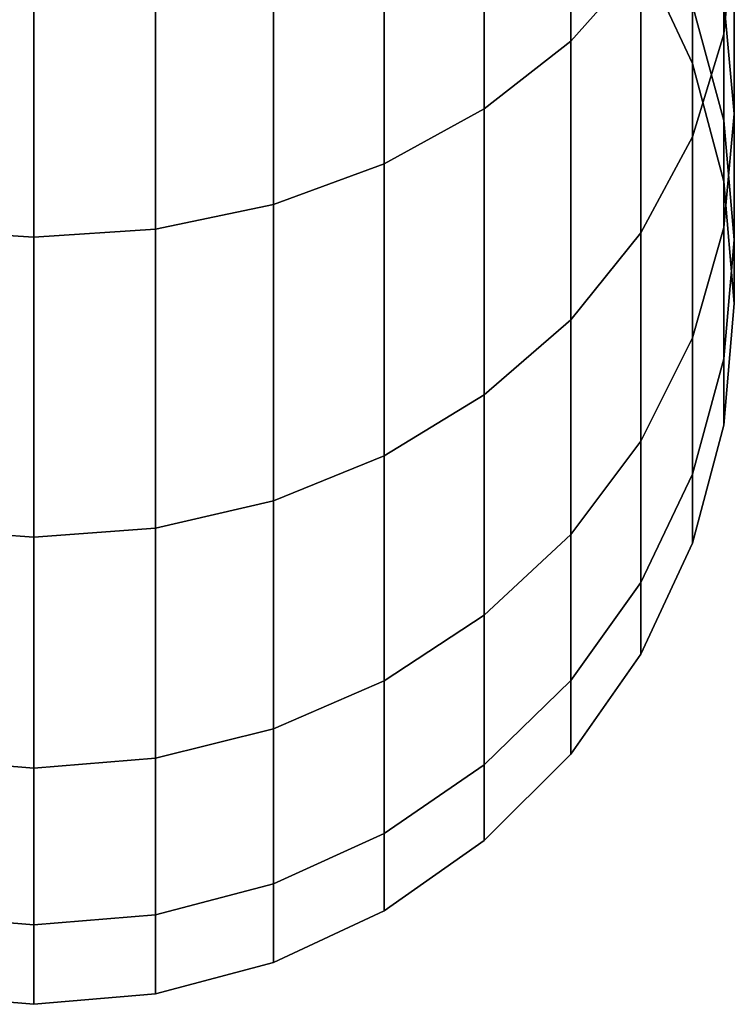
# Model space of a CAD drawing. Extents: x -0.037 to 0.037, y -0.914 to -0.008.
# Drawn here: x 0 to 0.017, y -0.914 to -0.89 of the extents above; entities that cross this region are included whole.
import ezdxf

# ---------------------------------------------------------------- set-up
doc = ezdxf.new("R2010")
doc.units = 0
doc.layers.add('L4_STANGE_FARBE', color=7, linetype='CONTINUOUS')

msp = doc.modelspace()

# ---------------------------------------------------------------- linework, layer by layer
at = {"layer": 'L4_STANGE_FARBE', "color": 253, "invisible_edges": 9}
for points in [[(0.01085, -0.884294, 0.170271), (0.012928, -0.890968, 0.160024), (0.012928, -0.882877, 0.168743), (0.01085, -0.884294, 0.170271)], [(0.012928, -0.890968, 0.061043), (0.01085, -0.884294, 0.050796), (0.012928, -0.882877, 0.052324), (0.012928, -0.890968, 0.061043)], [(0.014614, -0.889081, 0.158519), (0.012928, -0.882877, 0.168743), (0.012928, -0.890968, 0.160024), (0.014614, -0.889081, 0.158519)], [(0.012928, -0.882877, 0.052324), (0.014614, -0.889081, 0.062548), (0.012928, -0.890968, 0.061043), (0.012928, -0.882877, 0.052324)], [(0.01085, -0.884294, 0.170271), (0.008444, -0.893918, 0.162377), (0.01085, -0.892597, 0.161323), (0.01085, -0.884294, 0.170271)], [(0.008444, -0.893918, 0.162377), (0.01085, -0.884294, 0.170271), (0.008444, -0.885444, 0.17151), (0.008444, -0.893918, 0.162377)], [(0.01085, -0.884294, 0.050796), (0.008444, -0.893918, 0.05869), (0.008444, -0.885444, 0.049557), (0.01085, -0.884294, 0.050796)], [(0.008444, -0.893918, 0.05869), (0.01085, -0.884294, 0.050796), (0.01085, -0.892597, 0.059744), (0.008444, -0.893918, 0.05869)], [(0.012928, -0.890968, 0.160024), (0.01085, -0.884294, 0.170271), (0.01085, -0.892597, 0.161323), (0.012928, -0.890968, 0.160024)], [(0.01085, -0.884294, 0.050796), (0.012928, -0.890968, 0.061043), (0.01085, -0.892597, 0.059744), (0.01085, -0.884294, 0.050796)], [(0.015855, -0.886993, 0.156854), (0.016611, -0.8908, 0.14623), (0.016611, -0.884767, 0.155079), (0.015855, -0.886993, 0.156854)], [(0.016611, -0.8908, 0.074837), (0.015855, -0.886993, 0.064213), (0.016611, -0.884767, 0.065988), (0.016611, -0.8908, 0.074837)], [(0.016863, -0.888257, 0.144762), (0.016611, -0.884767, 0.155079), (0.016611, -0.8908, 0.14623), (0.016863, -0.888257, 0.144762)], [(0.016611, -0.884767, 0.065988), (0.016863, -0.888257, 0.076305), (0.016611, -0.8908, 0.074837), (0.016611, -0.884767, 0.065988)], [(0.008444, -0.885444, 0.17151), (0.00578, -0.894891, 0.163153), (0.008444, -0.893918, 0.162377), (0.008444, -0.885444, 0.17151)], [(0.00578, -0.894891, 0.163153), (0.008444, -0.885444, 0.17151), (0.00578, -0.88629, 0.172422), (0.00578, -0.894891, 0.163153)], [(0.008444, -0.885444, 0.049557), (0.00578, -0.894891, 0.057914), (0.00578, -0.88629, 0.048645), (0.008444, -0.885444, 0.049557)], [(0.00578, -0.894891, 0.057914), (0.008444, -0.885444, 0.049557), (0.008444, -0.893918, 0.05869), (0.00578, -0.894891, 0.057914)], [(0.00578, -0.88629, 0.172422), (0.002941, -0.895484, 0.163625), (0.00578, -0.894891, 0.163153), (0.00578, -0.88629, 0.172422)], [(0.002941, -0.895484, 0.163625), (0.00578, -0.88629, 0.172422), (0.002941, -0.886806, 0.172978), (0.002941, -0.895484, 0.163625)], [(0.00578, -0.88629, 0.048645), (0.002941, -0.895484, 0.057441), (0.002941, -0.886806, 0.048089), (0.00578, -0.88629, 0.048645)], [(0.002941, -0.895484, 0.057441), (0.00578, -0.88629, 0.048645), (0.00578, -0.894891, 0.057914), (0.002941, -0.895484, 0.057441)], [(0.000013, -0.895682, 0.163783), (-0.002915, -0.886806, 0.172978), (-0.002915, -0.895484, 0.163625), (0.000013, -0.895682, 0.163783)], [(-0.002915, -0.886806, 0.172978), (0.000013, -0.895682, 0.163783), (0.000013, -0.886978, 0.173163), (-0.002915, -0.886806, 0.172978)], [(0.000013, -0.895682, 0.057284), (-0.002915, -0.886806, 0.048089), (0.000013, -0.886978, 0.047903), (0.000013, -0.895682, 0.057284)], [(-0.002915, -0.886806, 0.048089), (0.000013, -0.895682, 0.057284), (-0.002915, -0.895484, 0.057441), (-0.002915, -0.886806, 0.048089)], [(0.002941, -0.886806, 0.172978), (0.000013, -0.895682, 0.163783), (0.002941, -0.895484, 0.163625), (0.002941, -0.886806, 0.172978)], [(0.000013, -0.895682, 0.163783), (0.002941, -0.886806, 0.172978), (0.000013, -0.886978, 0.173163), (0.000013, -0.895682, 0.163783)], [(0.002941, -0.886806, 0.048089), (0.000013, -0.895682, 0.057284), (0.000013, -0.886978, 0.047903), (0.002941, -0.886806, 0.048089)], [(0.000013, -0.895682, 0.057284), (0.002941, -0.886806, 0.048089), (0.002941, -0.895484, 0.057441), (0.000013, -0.895682, 0.057284)], [(0.014614, -0.889081, 0.158519), (0.015855, -0.893265, 0.147653), (0.015855, -0.886993, 0.156854), (0.014614, -0.889081, 0.158519)], [(0.015855, -0.893265, 0.073413), (0.014614, -0.889081, 0.062548), (0.015855, -0.886993, 0.064213), (0.015855, -0.893265, 0.073413)], [(0.016611, -0.8908, 0.14623), (0.015855, -0.886993, 0.156854), (0.015855, -0.893265, 0.147653), (0.016611, -0.8908, 0.14623)], [(0.015855, -0.886993, 0.064213), (0.016611, -0.8908, 0.074837), (0.015855, -0.893265, 0.073413), (0.015855, -0.886993, 0.064213)], [(0.016611, -0.8908, 0.14623), (0.016863, -0.892713, 0.135508), (0.016863, -0.888257, 0.144762), (0.016611, -0.8908, 0.14623)], [(0.016611, -0.88998, 0.134435), (0.016863, -0.888257, 0.144762), (0.016863, -0.892713, 0.135508), (0.016611, -0.88998, 0.134435)], [(0.016863, -0.892713, 0.085559), (0.016611, -0.8908, 0.074837), (0.016863, -0.888257, 0.076305), (0.016863, -0.892713, 0.085559)], [(0.016863, -0.888257, 0.076305), (0.016611, -0.88998, 0.086631), (0.016863, -0.892713, 0.085559), (0.016863, -0.888257, 0.076305)], [(0.014614, -0.88884, 0.115168), (0.015855, -0.890102, 0.124407), (0.015855, -0.891504, 0.115368), (0.014614, -0.88884, 0.115168)], [(0.015855, -0.891504, 0.105961), (0.014614, -0.88884, 0.115168), (0.015855, -0.891504, 0.115368), (0.015855, -0.891504, 0.105961)], [(0.014614, -0.88884, 0.115168), (0.015855, -0.891504, 0.105961), (0.014614, -0.88884, 0.106161), (0.014614, -0.88884, 0.115168)], [(0.015855, -0.890102, 0.09666), (0.014614, -0.88884, 0.106161), (0.015855, -0.891504, 0.105961), (0.015855, -0.890102, 0.09666)], [(0.012928, -0.890968, 0.160024), (0.014614, -0.895578, 0.148989), (0.014614, -0.889081, 0.158519), (0.012928, -0.890968, 0.160024)], [(0.014614, -0.895578, 0.072078), (0.012928, -0.890968, 0.061043), (0.014614, -0.889081, 0.062548), (0.014614, -0.895578, 0.072078)], [(0.015855, -0.893265, 0.147653), (0.014614, -0.889081, 0.158519), (0.014614, -0.895578, 0.148989), (0.015855, -0.893265, 0.147653)], [(0.014614, -0.889081, 0.062548), (0.015855, -0.893265, 0.073413), (0.014614, -0.895578, 0.072078), (0.014614, -0.889081, 0.062548)], [(0.015855, -0.890102, 0.124407), (0.016611, -0.88998, 0.134435), (0.016611, -0.892878, 0.12504), (0.015855, -0.890102, 0.124407)], [(0.016611, -0.88998, 0.086631), (0.015855, -0.890102, 0.09666), (0.016611, -0.892878, 0.096026), (0.016611, -0.88998, 0.086631)], [(0.016863, -0.892713, 0.135508), (0.016611, -0.892878, 0.12504), (0.016611, -0.88998, 0.134435), (0.016863, -0.892713, 0.135508)], [(0.016611, -0.892878, 0.096026), (0.016863, -0.892713, 0.085559), (0.016611, -0.88998, 0.086631), (0.016611, -0.892878, 0.096026)], [(0.016611, -0.892878, 0.12504), (0.015855, -0.891504, 0.115368), (0.015855, -0.890102, 0.124407), (0.016611, -0.892878, 0.12504)], [(0.015855, -0.891504, 0.105961), (0.016611, -0.892878, 0.096026), (0.015855, -0.890102, 0.09666), (0.015855, -0.891504, 0.105961)], [(0.015855, -0.893265, 0.147653), (0.016611, -0.895446, 0.136581), (0.016611, -0.8908, 0.14623), (0.015855, -0.893265, 0.147653)], [(0.016611, -0.895446, 0.084486), (0.015855, -0.893265, 0.073413), (0.016611, -0.8908, 0.074837), (0.016611, -0.895446, 0.084486)], [(0.016863, -0.892713, 0.135508), (0.016611, -0.8908, 0.14623), (0.016611, -0.895446, 0.136581), (0.016863, -0.892713, 0.135508)], [(0.016611, -0.8908, 0.074837), (0.016863, -0.892713, 0.085559), (0.016611, -0.895446, 0.084486), (0.016611, -0.8908, 0.074837)], [(0.01085, -0.892597, 0.161323), (0.012928, -0.897668, 0.150196), (0.012928, -0.890968, 0.160024), (0.01085, -0.892597, 0.161323)], [(0.012928, -0.897668, 0.070871), (0.01085, -0.892597, 0.059744), (0.012928, -0.890968, 0.061043), (0.012928, -0.897668, 0.070871)], [(0.014614, -0.895578, 0.148989), (0.012928, -0.890968, 0.160024), (0.012928, -0.897668, 0.150196), (0.014614, -0.895578, 0.148989)], [(0.012928, -0.890968, 0.061043), (0.014614, -0.895578, 0.072078), (0.012928, -0.897668, 0.070871), (0.012928, -0.890968, 0.061043)], [(0.015855, -0.891504, 0.115368), (0.016611, -0.892878, 0.12504), (0.016611, -0.894343, 0.11558), (0.015855, -0.891504, 0.115368)], [(0.016611, -0.894343, 0.105749), (0.015855, -0.891504, 0.115368), (0.016611, -0.894343, 0.11558), (0.016611, -0.894343, 0.105749)], [(0.015855, -0.891504, 0.115368), (0.016611, -0.894343, 0.105749), (0.015855, -0.891504, 0.105961), (0.015855, -0.891504, 0.115368)], [(0.016611, -0.892878, 0.096026), (0.015855, -0.891504, 0.105961), (0.016611, -0.894343, 0.105749), (0.016611, -0.892878, 0.096026)], [(0.01085, -0.892597, 0.161323), (0.008444, -0.900937, 0.152083), (0.01085, -0.899473, 0.151237), (0.01085, -0.892597, 0.161323)], [(0.008444, -0.900937, 0.152083), (0.01085, -0.892597, 0.161323), (0.008444, -0.893918, 0.162377), (0.008444, -0.900937, 0.152083)], [(0.01085, -0.892597, 0.059744), (0.008444, -0.900937, 0.068984), (0.008444, -0.893918, 0.05869), (0.01085, -0.892597, 0.059744)], [(0.008444, -0.900937, 0.068984), (0.01085, -0.892597, 0.059744), (0.01085, -0.899473, 0.06983), (0.008444, -0.900937, 0.068984)], [(0.012928, -0.897668, 0.150196), (0.01085, -0.892597, 0.161323), (0.01085, -0.899473, 0.151237), (0.012928, -0.897668, 0.150196)], [(0.01085, -0.892597, 0.059744), (0.012928, -0.897668, 0.070871), (0.01085, -0.899473, 0.06983), (0.01085, -0.892597, 0.059744)], [(0.016611, -0.895446, 0.136581), (0.016863, -0.89574, 0.125694), (0.016863, -0.892713, 0.135508), (0.016611, -0.895446, 0.136581)], [(0.016611, -0.892878, 0.12504), (0.016863, -0.892713, 0.135508), (0.016863, -0.89574, 0.125694), (0.016611, -0.892878, 0.12504)], [(0.016863, -0.89574, 0.095373), (0.016611, -0.895446, 0.084486), (0.016863, -0.892713, 0.085559), (0.016863, -0.89574, 0.095373)], [(0.016863, -0.892713, 0.085559), (0.016611, -0.892878, 0.096026), (0.016863, -0.89574, 0.095373), (0.016863, -0.892713, 0.085559)], [(0.016863, -0.89574, 0.125694), (0.016611, -0.894343, 0.11558), (0.016611, -0.892878, 0.12504), (0.016863, -0.89574, 0.125694)], [(0.016611, -0.894343, 0.105749), (0.016863, -0.89574, 0.095373), (0.016611, -0.892878, 0.096026), (0.016611, -0.894343, 0.105749)], [(0.014614, -0.895578, 0.148989), (0.015855, -0.898097, 0.137621), (0.015855, -0.893265, 0.147653), (0.014614, -0.895578, 0.148989)], [(0.015855, -0.898097, 0.083446), (0.014614, -0.895578, 0.072078), (0.015855, -0.893265, 0.073413), (0.015855, -0.898097, 0.083446)], [(0.016611, -0.895446, 0.136581), (0.015855, -0.893265, 0.147653), (0.015855, -0.898097, 0.137621), (0.016611, -0.895446, 0.136581)], [(0.015855, -0.893265, 0.073413), (0.016611, -0.895446, 0.084486), (0.015855, -0.898097, 0.083446), (0.015855, -0.893265, 0.073413)], [(0.008444, -0.893918, 0.162377), (0.00578, -0.902015, 0.152705), (0.008444, -0.900937, 0.152083), (0.008444, -0.893918, 0.162377)], [(0.00578, -0.902015, 0.152705), (0.008444, -0.893918, 0.162377), (0.00578, -0.894891, 0.163153), (0.00578, -0.902015, 0.152705)], [(0.008444, -0.893918, 0.05869), (0.00578, -0.902015, 0.068362), (0.00578, -0.894891, 0.057914), (0.008444, -0.893918, 0.05869)], [(0.00578, -0.902015, 0.068362), (0.008444, -0.893918, 0.05869), (0.008444, -0.900937, 0.068984), (0.00578, -0.902015, 0.068362)], [(0.016611, -0.894343, 0.11558), (0.016863, -0.89574, 0.125694), (0.016863, -0.897271, 0.1158), (0.016611, -0.894343, 0.11558)], [(0.016863, -0.897271, 0.105529), (0.016611, -0.894343, 0.11558), (0.016863, -0.897271, 0.1158), (0.016863, -0.897271, 0.105529)], [(0.016611, -0.894343, 0.11558), (0.016863, -0.897271, 0.105529), (0.016611, -0.894343, 0.105749), (0.016611, -0.894343, 0.11558)], [(0.016863, -0.89574, 0.095373), (0.016611, -0.894343, 0.105749), (0.016863, -0.897271, 0.105529), (0.016863, -0.89574, 0.095373)], [(0.00578, -0.894891, 0.163153), (0.002941, -0.902671, 0.153084), (0.00578, -0.902015, 0.152705), (0.00578, -0.894891, 0.163153)], [(0.002941, -0.902671, 0.153084), (0.00578, -0.894891, 0.163153), (0.002941, -0.895484, 0.163625), (0.002941, -0.902671, 0.153084)], [(0.00578, -0.894891, 0.057914), (0.002941, -0.902671, 0.067983), (0.002941, -0.895484, 0.057441), (0.00578, -0.894891, 0.057914)], [(0.002941, -0.902671, 0.067983), (0.00578, -0.894891, 0.057914), (0.00578, -0.902015, 0.068362), (0.002941, -0.902671, 0.067983)], [(0.000013, -0.90289, 0.15321), (-0.002915, -0.895484, 0.163625), (-0.002915, -0.902671, 0.153084), (0.000013, -0.90289, 0.15321)], [(-0.002915, -0.895484, 0.163625), (0.000013, -0.90289, 0.15321), (0.000013, -0.895682, 0.163783), (-0.002915, -0.895484, 0.163625)], [(0.000013, -0.90289, 0.067857), (-0.002915, -0.895484, 0.057441), (0.000013, -0.895682, 0.057284), (0.000013, -0.90289, 0.067857)], [(-0.002915, -0.895484, 0.057441), (0.000013, -0.90289, 0.067857), (-0.002915, -0.902671, 0.067983), (-0.002915, -0.895484, 0.057441)], [(0.002941, -0.895484, 0.163625), (0.000013, -0.90289, 0.15321), (0.002941, -0.902671, 0.153084), (0.002941, -0.895484, 0.163625)], [(0.000013, -0.90289, 0.15321), (0.002941, -0.895484, 0.163625), (0.000013, -0.895682, 0.163783), (0.000013, -0.90289, 0.15321)], [(0.002941, -0.895484, 0.057441), (0.000013, -0.90289, 0.067857), (0.000013, -0.895682, 0.057284), (0.002941, -0.895484, 0.057441)], [(0.000013, -0.90289, 0.067857), (0.002941, -0.895484, 0.057441), (0.002941, -0.902671, 0.067983), (0.000013, -0.90289, 0.067857)], [(0.012928, -0.897668, 0.150196), (0.014614, -0.900583, 0.138597), (0.014614, -0.895578, 0.148989), (0.012928, -0.897668, 0.150196)], [(0.014614, -0.900583, 0.08247), (0.012928, -0.897668, 0.070871), (0.014614, -0.895578, 0.072078), (0.014614, -0.900583, 0.08247)], [(0.015855, -0.898097, 0.137621), (0.014614, -0.895578, 0.148989), (0.014614, -0.900583, 0.138597), (0.015855, -0.898097, 0.137621)], [(0.014614, -0.895578, 0.072078), (0.015855, -0.898097, 0.083446), (0.014614, -0.900583, 0.08247), (0.014614, -0.895578, 0.072078)], [(0.015855, -0.898097, 0.137621), (0.016611, -0.898603, 0.126347), (0.016611, -0.895446, 0.136581), (0.015855, -0.898097, 0.137621)], [(0.016611, -0.898603, 0.09472), (0.015855, -0.898097, 0.083446), (0.016611, -0.895446, 0.084486), (0.016611, -0.898603, 0.09472)], [(0.016863, -0.89574, 0.125694), (0.016611, -0.895446, 0.136581), (0.016611, -0.898603, 0.126347), (0.016863, -0.89574, 0.125694)], [(0.016611, -0.895446, 0.084486), (0.016863, -0.89574, 0.095373), (0.016611, -0.898603, 0.09472), (0.016611, -0.895446, 0.084486)], [(0.016611, -0.898603, 0.126347), (0.016863, -0.897271, 0.1158), (0.016863, -0.89574, 0.125694), (0.016611, -0.898603, 0.126347)], [(0.016863, -0.897271, 0.105529), (0.016611, -0.898603, 0.09472), (0.016863, -0.89574, 0.095373), (0.016863, -0.897271, 0.105529)], [(0.016863, -0.897271, 0.1158), (0.016611, -0.898603, 0.126347), (0.016611, -0.900199, 0.116019), (0.016863, -0.897271, 0.1158)], [(0.016611, -0.900199, 0.10531), (0.016863, -0.897271, 0.1158), (0.016611, -0.900199, 0.116019), (0.016611, -0.900199, 0.10531)], [(0.016863, -0.897271, 0.1158), (0.016611, -0.900199, 0.10531), (0.016863, -0.897271, 0.105529), (0.016863, -0.897271, 0.1158)], [(0.016611, -0.898603, 0.09472), (0.016863, -0.897271, 0.105529), (0.016611, -0.900199, 0.10531), (0.016611, -0.898603, 0.09472)], [(0.01085, -0.899473, 0.151237), (0.012928, -0.902829, 0.139479), (0.012928, -0.897668, 0.150196), (0.01085, -0.899473, 0.151237)], [(0.012928, -0.902829, 0.081588), (0.01085, -0.899473, 0.06983), (0.012928, -0.897668, 0.070871), (0.012928, -0.902829, 0.081588)], [(0.014614, -0.900583, 0.138597), (0.012928, -0.897668, 0.150196), (0.012928, -0.902829, 0.139479), (0.014614, -0.900583, 0.138597)], [(0.012928, -0.897668, 0.070871), (0.014614, -0.900583, 0.08247), (0.012928, -0.902829, 0.081588), (0.012928, -0.897668, 0.070871)], [(0.014614, -0.900583, 0.138597), (0.015855, -0.901379, 0.126981), (0.015855, -0.898097, 0.137621), (0.014614, -0.900583, 0.138597)], [(0.015855, -0.901379, 0.094086), (0.014614, -0.900583, 0.08247), (0.015855, -0.898097, 0.083446), (0.015855, -0.901379, 0.094086)], [(0.016611, -0.898603, 0.126347), (0.015855, -0.898097, 0.137621), (0.015855, -0.901379, 0.126981), (0.016611, -0.898603, 0.126347)], [(0.015855, -0.898097, 0.083446), (0.016611, -0.898603, 0.09472), (0.015855, -0.901379, 0.094086), (0.015855, -0.898097, 0.083446)], [(0.015855, -0.901379, 0.126981), (0.016611, -0.900199, 0.116019), (0.016611, -0.898603, 0.126347), (0.015855, -0.901379, 0.126981)], [(0.016611, -0.900199, 0.10531), (0.015855, -0.901379, 0.094086), (0.016611, -0.898603, 0.09472), (0.016611, -0.900199, 0.10531)], [(0.01085, -0.899473, 0.151237), (0.008444, -0.906343, 0.140857), (0.01085, -0.904769, 0.14024), (0.01085, -0.899473, 0.151237)], [(0.008444, -0.906343, 0.140857), (0.01085, -0.899473, 0.151237), (0.008444, -0.900937, 0.152083), (0.008444, -0.906343, 0.140857)], [(0.01085, -0.899473, 0.06983), (0.008444, -0.906343, 0.080209), (0.008444, -0.900937, 0.068984), (0.01085, -0.899473, 0.06983)], [(0.008444, -0.906343, 0.080209), (0.01085, -0.899473, 0.06983), (0.01085, -0.904769, 0.080827), (0.008444, -0.906343, 0.080209)], [(0.012928, -0.902829, 0.139479), (0.01085, -0.899473, 0.151237), (0.01085, -0.904769, 0.14024), (0.012928, -0.902829, 0.139479)], [(0.01085, -0.899473, 0.06983), (0.012928, -0.902829, 0.081588), (0.01085, -0.904769, 0.080827), (0.01085, -0.899473, 0.06983)], [(0.016611, -0.900199, 0.116019), (0.015855, -0.901379, 0.126981), (0.015855, -0.903038, 0.116232), (0.016611, -0.900199, 0.116019)], [(0.015855, -0.903038, 0.105097), (0.016611, -0.900199, 0.116019), (0.015855, -0.903038, 0.116232), (0.015855, -0.903038, 0.105097)], [(0.016611, -0.900199, 0.116019), (0.015855, -0.903038, 0.105097), (0.016611, -0.900199, 0.10531), (0.016611, -0.900199, 0.116019)], [(0.015855, -0.901379, 0.094086), (0.016611, -0.900199, 0.10531), (0.015855, -0.903038, 0.105097), (0.015855, -0.901379, 0.094086)], [(0.012928, -0.902829, 0.139479), (0.014614, -0.903983, 0.127575), (0.014614, -0.900583, 0.138597), (0.012928, -0.902829, 0.139479)], [(0.014614, -0.903983, 0.093492), (0.012928, -0.902829, 0.081588), (0.014614, -0.900583, 0.08247), (0.014614, -0.903983, 0.093492)], [(0.015855, -0.901379, 0.126981), (0.014614, -0.900583, 0.138597), (0.014614, -0.903983, 0.127575), (0.015855, -0.901379, 0.126981)], [(0.014614, -0.900583, 0.08247), (0.015855, -0.901379, 0.094086), (0.014614, -0.903983, 0.093492), (0.014614, -0.900583, 0.08247)], [(0.008444, -0.900937, 0.152083), (0.00578, -0.907501, 0.141312), (0.008444, -0.906343, 0.140857), (0.008444, -0.900937, 0.152083)], [(0.00578, -0.907501, 0.141312), (0.008444, -0.900937, 0.152083), (0.00578, -0.902015, 0.152705), (0.00578, -0.907501, 0.141312)], [(0.008444, -0.900937, 0.068984), (0.00578, -0.907501, 0.079755), (0.00578, -0.902015, 0.068362), (0.008444, -0.900937, 0.068984)], [(0.00578, -0.907501, 0.079755), (0.008444, -0.900937, 0.068984), (0.008444, -0.906343, 0.080209), (0.00578, -0.907501, 0.079755)], [(0.014614, -0.903983, 0.127575), (0.015855, -0.903038, 0.116232), (0.015855, -0.901379, 0.126981), (0.014614, -0.903983, 0.127575)], [(0.015855, -0.903038, 0.105097), (0.014614, -0.903983, 0.093492), (0.015855, -0.901379, 0.094086), (0.015855, -0.903038, 0.105097)], [(0.00578, -0.902015, 0.152705), (0.002941, -0.908207, 0.141589), (0.00578, -0.907501, 0.141312), (0.00578, -0.902015, 0.152705)], [(0.002941, -0.908207, 0.141589), (0.00578, -0.902015, 0.152705), (0.002941, -0.902671, 0.153084), (0.002941, -0.908207, 0.141589)], [(0.00578, -0.902015, 0.068362), (0.002941, -0.908207, 0.079478), (0.002941, -0.902671, 0.067983), (0.00578, -0.902015, 0.068362)], [(0.002941, -0.908207, 0.079478), (0.00578, -0.902015, 0.068362), (0.00578, -0.907501, 0.079755), (0.002941, -0.908207, 0.079478)], [(0.000013, -0.908442, 0.141681), (-0.002915, -0.902671, 0.153084), (-0.002915, -0.908207, 0.141589), (0.000013, -0.908442, 0.141681)], [(-0.002915, -0.902671, 0.153084), (0.000013, -0.908442, 0.141681), (0.000013, -0.90289, 0.15321), (-0.002915, -0.902671, 0.153084)], [(0.000013, -0.908442, 0.079385), (-0.002915, -0.902671, 0.067983), (0.000013, -0.90289, 0.067857), (0.000013, -0.908442, 0.079385)], [(-0.002915, -0.902671, 0.067983), (0.000013, -0.908442, 0.079385), (-0.002915, -0.908207, 0.079478), (-0.002915, -0.902671, 0.067983)], [(0.002941, -0.902671, 0.153084), (0.000013, -0.908442, 0.141681), (0.002941, -0.908207, 0.141589), (0.002941, -0.902671, 0.153084)], [(0.000013, -0.908442, 0.141681), (0.002941, -0.902671, 0.153084), (0.000013, -0.90289, 0.15321), (0.000013, -0.908442, 0.141681)], [(0.002941, -0.902671, 0.067983), (0.000013, -0.908442, 0.079385), (0.000013, -0.90289, 0.067857), (0.002941, -0.902671, 0.067983)], [(0.000013, -0.908442, 0.079385), (0.002941, -0.902671, 0.067983), (0.002941, -0.908207, 0.079478), (0.000013, -0.908442, 0.079385)], [(0.01085, -0.904769, 0.14024), (0.012928, -0.906335, 0.128112), (0.012928, -0.902829, 0.139479), (0.01085, -0.904769, 0.14024)], [(0.012928, -0.906335, 0.092955), (0.01085, -0.904769, 0.080827), (0.012928, -0.902829, 0.081588), (0.012928, -0.906335, 0.092955)], [(0.014614, -0.903983, 0.127575), (0.012928, -0.902829, 0.139479), (0.012928, -0.906335, 0.128112), (0.014614, -0.903983, 0.127575)], [(0.012928, -0.902829, 0.081588), (0.014614, -0.903983, 0.093492), (0.012928, -0.906335, 0.092955), (0.012928, -0.902829, 0.081588)], [(0.015855, -0.903038, 0.116232), (0.014614, -0.903983, 0.127575), (0.014614, -0.905702, 0.116432), (0.015855, -0.903038, 0.116232)], [(0.014614, -0.905702, 0.104897), (0.015855, -0.903038, 0.116232), (0.014614, -0.905702, 0.116432), (0.014614, -0.905702, 0.104897)], [(0.015855, -0.903038, 0.116232), (0.014614, -0.905702, 0.104897), (0.015855, -0.903038, 0.105097), (0.015855, -0.903038, 0.116232)], [(0.014614, -0.903983, 0.093492), (0.015855, -0.903038, 0.105097), (0.014614, -0.905702, 0.104897), (0.014614, -0.903983, 0.093492)], [(0.012928, -0.906335, 0.128112), (0.014614, -0.905702, 0.116432), (0.014614, -0.903983, 0.127575), (0.012928, -0.906335, 0.128112)], [(0.014614, -0.905702, 0.104897), (0.012928, -0.906335, 0.092955), (0.014614, -0.903983, 0.093492), (0.014614, -0.905702, 0.104897)], [(0.01085, -0.904769, 0.14024), (0.008444, -0.910015, 0.128952), (0.01085, -0.908367, 0.128576), (0.01085, -0.904769, 0.14024)], [(0.008444, -0.910015, 0.128952), (0.01085, -0.904769, 0.14024), (0.008444, -0.906343, 0.140857), (0.008444, -0.910015, 0.128952)], [(0.01085, -0.904769, 0.080827), (0.008444, -0.910015, 0.092115), (0.008444, -0.906343, 0.080209), (0.01085, -0.904769, 0.080827)], [(0.008444, -0.910015, 0.092115), (0.01085, -0.904769, 0.080827), (0.01085, -0.908367, 0.092491), (0.008444, -0.910015, 0.092115)], [(0.012928, -0.906335, 0.128112), (0.01085, -0.904769, 0.14024), (0.01085, -0.908367, 0.128576), (0.012928, -0.906335, 0.128112)], [(0.01085, -0.904769, 0.080827), (0.012928, -0.906335, 0.092955), (0.01085, -0.908367, 0.092491), (0.01085, -0.904769, 0.080827)], [(0.014614, -0.905702, 0.116432), (0.012928, -0.906335, 0.128112), (0.012928, -0.908108, 0.116612), (0.014614, -0.905702, 0.116432)], [(0.012928, -0.908108, 0.104717), (0.014614, -0.905702, 0.116432), (0.012928, -0.908108, 0.116612), (0.012928, -0.908108, 0.104717)], [(0.014614, -0.905702, 0.116432), (0.012928, -0.908108, 0.104717), (0.014614, -0.905702, 0.104897), (0.014614, -0.905702, 0.116432)], [(0.012928, -0.906335, 0.092955), (0.014614, -0.905702, 0.104897), (0.012928, -0.908108, 0.104717), (0.012928, -0.906335, 0.092955)], [(0.008444, -0.906343, 0.140857), (0.00578, -0.911228, 0.129229), (0.008444, -0.910015, 0.128952), (0.008444, -0.906343, 0.140857)], [(0.00578, -0.911228, 0.129229), (0.008444, -0.906343, 0.140857), (0.00578, -0.907501, 0.141312), (0.00578, -0.911228, 0.129229)], [(0.008444, -0.906343, 0.080209), (0.00578, -0.911228, 0.091838), (0.00578, -0.907501, 0.079755), (0.008444, -0.906343, 0.080209)], [(0.00578, -0.911228, 0.091838), (0.008444, -0.906343, 0.080209), (0.008444, -0.910015, 0.092115), (0.00578, -0.911228, 0.091838)], [(0.01085, -0.908367, 0.128576), (0.012928, -0.908108, 0.116612), (0.012928, -0.906335, 0.128112), (0.01085, -0.908367, 0.128576)], [(0.012928, -0.908108, 0.104717), (0.01085, -0.908367, 0.092491), (0.012928, -0.906335, 0.092955), (0.012928, -0.908108, 0.104717)], [(0.00578, -0.907501, 0.141312), (0.002941, -0.911967, 0.129398), (0.00578, -0.911228, 0.129229), (0.00578, -0.907501, 0.141312)], [(0.002941, -0.911967, 0.129398), (0.00578, -0.907501, 0.141312), (0.002941, -0.908207, 0.141589), (0.002941, -0.911967, 0.129398)], [(0.00578, -0.907501, 0.079755), (0.002941, -0.911967, 0.091669), (0.002941, -0.908207, 0.079478), (0.00578, -0.907501, 0.079755)], [(0.002941, -0.911967, 0.091669), (0.00578, -0.907501, 0.079755), (0.00578, -0.911228, 0.091838), (0.002941, -0.911967, 0.091669)], [(0.000013, -0.912214, 0.129454), (-0.002915, -0.908207, 0.141589), (-0.002915, -0.911967, 0.129398), (0.000013, -0.912214, 0.129454)], [(-0.002915, -0.908207, 0.141589), (0.000013, -0.912214, 0.129454), (0.000013, -0.908442, 0.141681), (-0.002915, -0.908207, 0.141589)], [(0.000013, -0.912214, 0.091613), (-0.002915, -0.908207, 0.079478), (0.000013, -0.908442, 0.079385), (0.000013, -0.912214, 0.091613)], [(-0.002915, -0.908207, 0.079478), (0.000013, -0.912214, 0.091613), (-0.002915, -0.911967, 0.091669), (-0.002915, -0.908207, 0.079478)], [(0.002941, -0.908207, 0.141589), (0.000013, -0.912214, 0.129454), (0.002941, -0.911967, 0.129398), (0.002941, -0.908207, 0.141589)], [(0.000013, -0.912214, 0.129454), (0.002941, -0.908207, 0.141589), (0.000013, -0.908442, 0.141681), (0.000013, -0.912214, 0.129454)], [(0.002941, -0.908207, 0.079478), (0.000013, -0.912214, 0.091613), (0.000013, -0.908442, 0.079385), (0.002941, -0.908207, 0.079478)], [(0.000013, -0.912214, 0.091613), (0.002941, -0.908207, 0.079478), (0.002941, -0.911967, 0.091669), (0.000013, -0.912214, 0.091613)], [(0.012928, -0.908108, 0.116612), (0.01085, -0.908367, 0.128576), (0.01085, -0.910186, 0.116768), (0.012928, -0.908108, 0.116612)], [(0.012928, -0.908108, 0.104717), (0.01085, -0.910186, 0.116768), (0.01085, -0.910186, 0.104561), (0.012928, -0.908108, 0.104717)], [(0.01085, -0.910186, 0.116768), (0.012928, -0.908108, 0.104717), (0.012928, -0.908108, 0.116612), (0.01085, -0.910186, 0.116768)], [(0.01085, -0.908367, 0.092491), (0.012928, -0.908108, 0.104717), (0.01085, -0.910186, 0.104561), (0.01085, -0.908367, 0.092491)], [(0.01085, -0.908367, 0.128576), (0.008444, -0.911872, 0.116894), (0.01085, -0.910186, 0.116768), (0.01085, -0.908367, 0.128576)], [(0.008444, -0.911872, 0.116894), (0.01085, -0.908367, 0.128576), (0.008444, -0.910015, 0.128952), (0.008444, -0.911872, 0.116894)], [(0.01085, -0.908367, 0.092491), (0.008444, -0.911872, 0.104435), (0.008444, -0.910015, 0.092115), (0.01085, -0.908367, 0.092491)], [(0.008444, -0.911872, 0.104435), (0.01085, -0.908367, 0.092491), (0.01085, -0.910186, 0.104561), (0.008444, -0.911872, 0.104435)], [(0.008444, -0.910015, 0.128952), (0.00578, -0.913113, 0.116987), (0.008444, -0.911872, 0.116894), (0.008444, -0.910015, 0.128952)], [(0.00578, -0.913113, 0.116987), (0.008444, -0.910015, 0.128952), (0.00578, -0.911228, 0.129229), (0.00578, -0.913113, 0.116987)], [(0.008444, -0.910015, 0.092115), (0.00578, -0.913113, 0.104342), (0.00578, -0.911228, 0.091838), (0.008444, -0.910015, 0.092115)], [(0.00578, -0.913113, 0.104342), (0.008444, -0.910015, 0.092115), (0.008444, -0.911872, 0.104435), (0.00578, -0.913113, 0.104342)], [(0.01085, -0.910186, 0.104561), (0.008444, -0.911872, 0.116894), (0.008444, -0.911872, 0.104435), (0.01085, -0.910186, 0.104561)], [(0.008444, -0.911872, 0.116894), (0.01085, -0.910186, 0.104561), (0.01085, -0.910186, 0.116768), (0.008444, -0.911872, 0.116894)], [(0.00578, -0.911228, 0.129229), (0.002941, -0.913869, 0.117044), (0.00578, -0.913113, 0.116987), (0.00578, -0.911228, 0.129229)], [(0.002941, -0.913869, 0.117044), (0.00578, -0.911228, 0.129229), (0.002941, -0.911967, 0.129398), (0.002941, -0.913869, 0.117044)], [(0.00578, -0.911228, 0.091838), (0.002941, -0.913869, 0.104285), (0.002941, -0.911967, 0.091669), (0.00578, -0.911228, 0.091838)], [(0.002941, -0.913869, 0.104285), (0.00578, -0.911228, 0.091838), (0.00578, -0.913113, 0.104342), (0.002941, -0.913869, 0.104285)], [(0.000013, -0.914121, 0.117063), (-0.002915, -0.911967, 0.129398), (-0.002915, -0.913869, 0.117044), (0.000013, -0.914121, 0.117063)], [(-0.002915, -0.911967, 0.129398), (0.000013, -0.914121, 0.117063), (0.000013, -0.912214, 0.129454), (-0.002915, -0.911967, 0.129398)], [(0.000013, -0.914121, 0.104266), (-0.002915, -0.911967, 0.091669), (0.000013, -0.912214, 0.091613), (0.000013, -0.914121, 0.104266)], [(-0.002915, -0.911967, 0.091669), (0.000013, -0.914121, 0.104266), (-0.002915, -0.913869, 0.104285), (-0.002915, -0.911967, 0.091669)], [(0.002941, -0.911967, 0.129398), (0.000013, -0.914121, 0.117063), (0.002941, -0.913869, 0.117044), (0.002941, -0.911967, 0.129398)], [(0.000013, -0.914121, 0.117063), (0.002941, -0.911967, 0.129398), (0.000013, -0.912214, 0.129454), (0.000013, -0.914121, 0.117063)], [(0.002941, -0.911967, 0.091669), (0.000013, -0.914121, 0.104266), (0.000013, -0.912214, 0.091613), (0.002941, -0.911967, 0.091669)], [(0.000013, -0.914121, 0.104266), (0.002941, -0.911967, 0.091669), (0.002941, -0.913869, 0.104285), (0.000013, -0.914121, 0.104266)], [(0.008444, -0.911872, 0.104435), (0.00578, -0.913113, 0.116987), (0.00578, -0.913113, 0.104342), (0.008444, -0.911872, 0.104435)], [(0.00578, -0.913113, 0.116987), (0.008444, -0.911872, 0.104435), (0.008444, -0.911872, 0.116894), (0.00578, -0.913113, 0.116987)], [(0.00578, -0.913113, 0.104342), (0.002941, -0.913869, 0.117044), (0.002941, -0.913869, 0.104285), (0.00578, -0.913113, 0.104342)], [(0.002941, -0.913869, 0.117044), (0.00578, -0.913113, 0.104342), (0.00578, -0.913113, 0.116987), (0.002941, -0.913869, 0.117044)], [(0.000013, -0.914121, 0.117063), (-0.002915, -0.913869, 0.104285), (0.000013, -0.914121, 0.104266), (0.000013, -0.914121, 0.117063)], [(-0.002915, -0.913869, 0.104285), (0.000013, -0.914121, 0.117063), (-0.002915, -0.913869, 0.117044), (-0.002915, -0.913869, 0.104285)], [(0.002941, -0.913869, 0.104285), (0.000013, -0.914121, 0.117063), (0.000013, -0.914121, 0.104266), (0.002941, -0.913869, 0.104285)], [(0.000013, -0.914121, 0.117063), (0.002941, -0.913869, 0.104285), (0.002941, -0.913869, 0.117044), (0.000013, -0.914121, 0.117063)]]:
    msp.add_3dface(points, dxfattribs=at)

doc.saveas('drawing.dxf')
